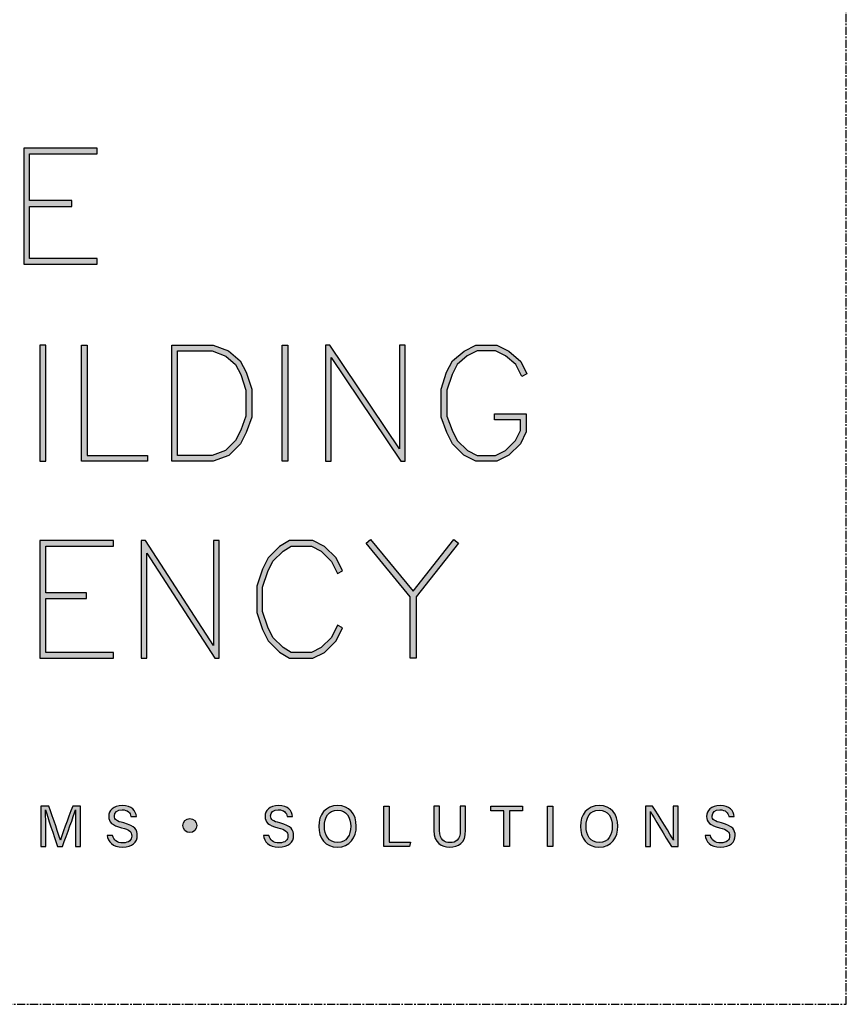
# Model space of a CAD drawing. Units: millimetres. Extents: x -8362 to 7846, y -4556 to 6379.
# Drawn here: x -318 to -254, y -1816 to -1739 of the extents above; entities that cross this region are included whole.
import ezdxf
from ezdxf.enums import TextEntityAlignment as Align

# ---------------------------------------------------------------- set-up
doc = ezdxf.new("R2010")
doc.units = ezdxf.units.MM
doc.linetypes.add('CENTER', pattern=[2, 1.25, -0.25, 0.25, -0.25])
doc.layers.get('0').update_dxf_attribs({"linetype": 'CONTINUOUS'})
doc.layers.add('0-Defpoints', color=7, linetype='CONTINUOUS', plot=False)
doc.layers.add('_Building Agency Blue', color=7, linetype='CONTINUOUS', true_color=0x005d96)
doc.styles.add('ALICLAD Text', font='arial.ttf', dxfattribs={"height": 1.6})

# ---------------------------------------------------------------- blocks, each defined once
blk = doc.blocks.new('Building Agency - LogoBig2')
at = {"layer": '_Building Agency Blue'}
h = blk.add_hatch(color=256, dxfattribs=at)
h.dxf.hatch_style = 1
h.paths.add_polyline_path([(65.168, 50.723), (62.98, 50.723), (62.98, 53.127), (66.473, 53.127), (66.473, 53.427), (62.68, 53.427), (62.68, 47.44), (66.473, 47.44), (66.473, 47.74), (62.98, 47.74), (62.98, 50.423), (65.168, 50.423)])
h = blk.add_hatch(color=256, dxfattribs=at)
h.dxf.hatch_style = 1
h.paths.add_polyline_path([(63.519, 43.264), (63.519, 37.276), (63.819, 37.276), (63.819, 43.264)])
h = blk.add_hatch(color=256, dxfattribs=at)
h.dxf.hatch_style = 1
h.paths.add_polyline_path([(69.077, 37.276), (65.664, 37.276), (65.664, 43.264), (65.964, 43.264), (65.964, 37.576), (69.077, 37.576)])
h = blk.add_hatch(color=256, dxfattribs=at)
h.dxf.hatch_style = 1
h.paths.add_polyline_path([(70.326, 37.276), (70.326, 43.264), (72.461, 43.264), (73.256, 42.966), (73.86, 42.463), (74.158, 41.866), (74.449, 40.994), (74.449, 39.544), (74.157, 38.765), (73.863, 38.177), (73.263, 37.577), (72.461, 37.276)])
h.paths.add_polyline_path([(70.626, 37.576), (70.626, 42.964), (72.407, 42.964), (73.104, 42.703), (73.619, 42.273), (73.88, 41.751), (74.149, 40.945), (74.149, 39.598), (73.881, 38.885), (73.616, 38.355), (73.097, 37.835), (72.407, 37.576)], flags=16)
h = blk.add_hatch(color=256, dxfattribs=at)
h.dxf.hatch_style = 1
h.paths.add_polyline_path([(76.014, 37.276), (76.014, 43.264), (76.314, 43.264), (76.314, 37.276)])
h = blk.add_hatch(color=256, dxfattribs=at)
h.dxf.hatch_style = 1
h.paths.add_polyline_path([(78.251, 43.264), (78.251, 37.276), (78.551, 37.276), (78.551, 42.622), (82.144, 37.276), (82.374, 37.276), (82.374, 43.264), (82.074, 43.264), (82.074, 37.919), (78.481, 43.264)])
h = blk.add_hatch(color=256, dxfattribs=at)
h.dxf.hatch_style = 1
h.paths.add_polyline_path([(86.973, 39.421), (86.973, 39.721), (88.621, 39.721), (88.621, 38.79), (88.315, 38.177), (87.721, 37.583), (87.108, 37.276), (86.012, 37.276), (85.399, 37.583), (84.805, 38.177), (84.511, 38.765), (84.219, 39.544), (84.219, 40.994), (84.51, 41.866), (84.808, 42.463), (85.405, 42.961), (86.012, 43.264), (87.108, 43.264), (87.716, 42.96), (88.345, 42.416), (88.649, 41.786), (88.382, 41.652), (88.072, 42.273), (87.55, 42.708), (87.037, 42.964), (86.083, 42.964), (85.57, 42.708), (85.048, 42.273), (84.788, 41.751), (84.519, 40.945), (84.519, 39.598), (84.786, 38.885), (85.052, 38.355), (85.577, 37.829), (86.083, 37.576), (87.037, 37.576), (87.543, 37.829), (88.068, 38.355), (88.321, 38.861), (88.321, 39.421)])
h = blk.add_hatch(color=256, dxfattribs=at)
h.dxf.hatch_style = 1
h.paths.add_polyline_path([(65.914, 30.19), (65.914, 30.49), (63.819, 30.49), (63.819, 32.894), (67.313, 32.894), (67.313, 33.194), (63.519, 33.194), (63.519, 27.113), (67.313, 27.113), (67.313, 27.413), (63.819, 27.413), (63.819, 30.19)])
h = blk.add_hatch(color=256, dxfattribs=at)
h.dxf.hatch_style = 1
h.paths.add_polyline_path([(68.741, 33.194), (68.741, 27.113), (69.041, 27.113), (69.041, 32.535), (72.539, 27.113), (72.771, 27.113), (72.771, 33.194), (72.471, 33.194), (72.471, 27.772), (68.973, 33.194)])
h = blk.add_hatch(color=256, dxfattribs=at)
h.dxf.hatch_style = 1
h.paths.add_polyline_path([(79.14, 28.684), (78.871, 28.818), (78.558, 28.191), (78.033, 27.666), (77.527, 27.413), (76.485, 27.413), (76.07, 27.662), (75.541, 28.191), (75.277, 28.719), (75.008, 29.525), (75.008, 30.782), (75.277, 31.588), (75.541, 32.116), (76.07, 32.645), (76.485, 32.894), (77.527, 32.894), (78.033, 32.641), (78.561, 32.114), (78.871, 31.489), (79.14, 31.623), (78.804, 32.294), (78.211, 32.888), (77.598, 33.194), (76.402, 33.194), (75.884, 32.884), (75.294, 32.294), (74.999, 31.703), (74.708, 30.831), (74.708, 29.477), (74.999, 28.604), (75.294, 28.014), (75.884, 27.424), (76.402, 27.113), (77.598, 27.113), (78.211, 27.42), (78.804, 28.014)])
h = blk.add_hatch(color=256, dxfattribs=at)
h.dxf.hatch_style = 1
h.paths.add_polyline_path([(82.634, 30.286), (80.352, 33.044), (80.583, 33.235), (82.781, 30.578), (84.888, 33.235), (85.123, 33.048), (82.934, 30.288), (82.934, 27.113), (82.634, 27.113)])
h = blk.add_hatch(color=256, dxfattribs=at)
h.dxf.hatch_style = 1
edge = h.paths.add_edge_path()
edge.add_spline(control_points=[(65.345, 18.29), (65.345, 18.679), (65.349, 19.073), (65.358, 19.293), (65.358, 19.293), (65.347, 19.293), (65.347, 19.293), (65.257, 18.954), (64.919, 18.057), (64.68, 17.4), (64.68, 17.4), (64.431, 17.4), (64.431, 17.4), (64.25, 17.935), (63.9, 18.94), (63.806, 19.297), (63.806, 19.297), (63.797, 19.297), (63.797, 19.297), (63.813, 19.056), (63.82, 18.591), (63.82, 18.233), (63.82, 18.233), (63.82, 17.4), (63.82, 17.4), (63.82, 17.4), (63.559, 17.4), (63.559, 17.4), (63.559, 17.4), (63.559, 19.49), (63.559, 19.49), (63.559, 19.49), (63.972, 19.49), (63.972, 19.49), (64.209, 18.841), (64.499, 18.004), (64.571, 17.738), (64.571, 17.738), (64.576, 17.738), (64.576, 17.738), (64.625, 17.939), (64.968, 18.858), (65.214, 19.49), (65.214, 19.49), (65.616, 19.49), (65.616, 19.49), (65.616, 19.49), (65.616, 17.4), (65.616, 17.4), (65.616, 17.4), (65.345, 17.4), (65.345, 17.4), (65.345, 17.4), (65.345, 18.29), (65.345, 18.29)], knot_values=[0, 0, 0, 0, 1, 1, 1, 2, 2, 2, 3, 3, 3, 4, 4, 4, 5, 5, 5, 6, 6, 6, 7, 7, 7, 8, 8, 8, 9, 9, 9, 10, 10, 10, 11, 11, 11, 12, 12, 12, 13, 13, 13, 14, 14, 14, 15, 15, 15, 16, 16, 16, 17, 17, 17, 18, 18, 18, 18], degree=3, periodic=0)
h = blk.add_hatch(color=256, dxfattribs=at)
h.dxf.hatch_style = 1
edge = h.paths.add_edge_path()
edge.add_spline(control_points=[(67.27, 17.982), (67.327, 17.731), (67.498, 17.595), (67.801, 17.595), (68.127, 17.595), (68.256, 17.748), (68.256, 17.946), (68.256, 18.155), (68.153, 18.273), (67.734, 18.374), (67.242, 18.494), (67.07, 18.662), (67.07, 18.956), (67.07, 19.267), (67.3, 19.52), (67.766, 19.52), (68.264, 19.52), (68.469, 19.232), (68.496, 18.958), (68.496, 18.958), (68.215, 18.958), (68.215, 18.958), (68.177, 19.143), (68.061, 19.296), (67.756, 19.296), (67.501, 19.296), (67.359, 19.182), (67.359, 18.982), (67.359, 18.786), (67.477, 18.709), (67.843, 18.62), (68.439, 18.475), (68.544, 18.243), (68.544, 17.975), (68.544, 17.638), (68.294, 17.374), (67.783, 17.374), (67.258, 17.374), (67.031, 17.661), (66.988, 17.982), (66.988, 17.982), (67.27, 17.982), (67.27, 17.982)], knot_values=[0, 0, 0, 0, 1, 1, 1, 2, 2, 2, 3, 3, 3, 4, 4, 4, 5, 5, 5, 6, 6, 6, 7, 7, 7, 8, 8, 8, 9, 9, 9, 10, 10, 10, 11, 11, 11, 12, 12, 12, 13, 13, 13, 14, 14, 14, 14], degree=3, periodic=0)
h = blk.add_hatch(color=256, dxfattribs=at)
h.dxf.hatch_style = 1
edge = h.paths.add_edge_path()
edge.add_spline(control_points=[(75.335, 17.982), (75.391, 17.731), (75.563, 17.595), (75.866, 17.595), (76.192, 17.595), (76.321, 17.748), (76.321, 17.946), (76.321, 18.155), (76.218, 18.273), (75.799, 18.374), (75.306, 18.494), (75.135, 18.662), (75.135, 18.956), (75.135, 19.267), (75.365, 19.52), (75.831, 19.52), (76.329, 19.52), (76.533, 19.232), (76.561, 18.958), (76.561, 18.958), (76.28, 18.958), (76.28, 18.958), (76.242, 19.143), (76.126, 19.296), (75.821, 19.296), (75.566, 19.296), (75.423, 19.182), (75.423, 18.982), (75.423, 18.786), (75.542, 18.709), (75.908, 18.62), (76.504, 18.475), (76.609, 18.243), (76.609, 17.975), (76.609, 17.638), (76.359, 17.374), (75.848, 17.374), (75.323, 17.374), (75.096, 17.661), (75.053, 17.982), (75.053, 17.982), (75.335, 17.982), (75.335, 17.982)], knot_values=[0, 0, 0, 0, 1, 1, 1, 2, 2, 2, 3, 3, 3, 4, 4, 4, 5, 5, 5, 6, 6, 6, 7, 7, 7, 8, 8, 8, 9, 9, 9, 10, 10, 10, 11, 11, 11, 12, 12, 12, 13, 13, 13, 14, 14, 14, 14], degree=3, periodic=0)
h = blk.add_hatch(color=256, dxfattribs=at)
h.dxf.hatch_style = 1
edge = h.paths.add_edge_path(flags=16)
edge.add_spline(control_points=[(78.197, 18.454), (78.197, 18.002), (78.429, 17.606), (78.878, 17.606), (79.363, 17.606), (79.557, 18.006), (79.557, 18.453), (79.557, 18.903), (79.337, 19.283), (78.879, 19.283), (78.405, 19.283), (78.197, 18.899), (78.197, 18.454)], knot_values=[0, 0, 0, 0, 1, 1, 1, 2, 2, 2, 3, 3, 3, 4, 4, 4, 4], degree=3, periodic=0)
edge = h.paths.add_edge_path()
edge.add_spline(control_points=[(79.847, 18.456), (79.847, 17.882), (79.524, 17.37), (78.866, 17.37), (78.251, 17.37), (77.907, 17.845), (77.907, 18.445), (77.907, 19.043), (78.258, 19.52), (78.89, 19.52), (79.478, 19.52), (79.847, 19.078), (79.847, 18.456)], knot_values=[0, 0, 0, 0, 1, 1, 1, 2, 2, 2, 3, 3, 3, 4, 4, 4, 4], degree=3, periodic=0)
h = blk.add_hatch(color=256, dxfattribs=at)
h.dxf.hatch_style = 1
h.paths.add_polyline_path([(81.271, 19.49), (81.548, 19.49), (81.548, 17.637), (82.638, 17.637), (82.6, 17.4), (81.271, 17.4)])
h = blk.add_hatch(color=256, dxfattribs=at)
h.dxf.hatch_style = 1
edge = h.paths.add_edge_path()
edge.add_spline(control_points=[(84.137, 19.49), (84.137, 19.49), (84.137, 18.232), (84.137, 18.232), (84.137, 17.738), (84.408, 17.605), (84.676, 17.605), (84.989, 17.605), (85.21, 17.749), (85.21, 18.232), (85.21, 18.232), (85.21, 19.49), (85.21, 19.49), (85.21, 19.49), (85.489, 19.49), (85.489, 19.49), (85.489, 19.49), (85.489, 18.246), (85.489, 18.246), (85.489, 17.568), (85.114, 17.374), (84.67, 17.374), (84.234, 17.374), (83.856, 17.584), (83.856, 18.227), (83.856, 18.227), (83.856, 19.49), (83.856, 19.49), (83.856, 19.49), (84.137, 19.49), (84.137, 19.49)], knot_values=[0, 0, 0, 0, 1, 1, 1, 2, 2, 2, 3, 3, 3, 4, 4, 4, 5, 5, 5, 6, 6, 6, 7, 7, 7, 8, 8, 8, 9, 9, 9, 10, 10, 10, 10], degree=3, periodic=0)
h = blk.add_hatch(color=256, dxfattribs=at)
h.dxf.hatch_style = 1
h.paths.add_polyline_path([(87.466, 19.252), (86.792, 19.252), (86.792, 19.49), (88.421, 19.49), (88.421, 19.252), (87.746, 19.252), (87.746, 17.4), (87.466, 17.4)])
h = blk.add_hatch(color=256, dxfattribs=at)
h.dxf.hatch_style = 1
h.paths.add_polyline_path([(89.988, 19.49), (89.988, 17.4), (89.711, 17.4), (89.711, 19.49)])
h = blk.add_hatch(color=256, dxfattribs=at)
h.dxf.hatch_style = 1
edge = h.paths.add_edge_path(flags=16)
edge.add_spline(control_points=[(91.702, 18.454), (91.702, 18.002), (91.933, 17.606), (92.382, 17.606), (92.867, 17.606), (93.06, 18.006), (93.06, 18.453), (93.06, 18.903), (92.841, 19.283), (92.383, 19.283), (91.909, 19.283), (91.702, 18.899), (91.702, 18.454)], knot_values=[0, 0, 0, 0, 1, 1, 1, 2, 2, 2, 3, 3, 3, 4, 4, 4, 4], degree=3, periodic=0)
edge = h.paths.add_edge_path()
edge.add_spline(control_points=[(93.35, 18.456), (93.35, 17.882), (93.028, 17.37), (92.37, 17.37), (91.755, 17.37), (91.411, 17.845), (91.411, 18.445), (91.411, 19.043), (91.762, 19.52), (92.394, 19.52), (92.982, 19.52), (93.35, 19.078), (93.35, 18.456)], knot_values=[0, 0, 0, 0, 1, 1, 1, 2, 2, 2, 3, 3, 3, 4, 4, 4, 4], degree=3, periodic=0)
h = blk.add_hatch(color=256, dxfattribs=at)
h.dxf.hatch_style = 1
edge = h.paths.add_edge_path()
edge.add_spline(control_points=[(94.775, 17.4), (94.775, 17.4), (94.775, 19.49), (94.775, 19.49), (94.775, 19.49), (95.142, 19.49), (95.142, 19.49), (95.442, 19.001), (96.093, 17.962), (96.211, 17.734), (96.211, 17.734), (96.215, 17.734), (96.215, 17.734), (96.195, 18.003), (96.196, 18.332), (96.196, 18.673), (96.196, 18.673), (96.196, 19.49), (96.196, 19.49), (96.196, 19.49), (96.459, 19.49), (96.459, 19.49), (96.459, 19.49), (96.459, 17.4), (96.459, 17.4), (96.459, 17.4), (96.114, 17.4), (96.114, 17.4), (95.838, 17.854), (95.158, 18.972), (95.027, 19.206), (95.027, 19.206), (95.023, 19.206), (95.023, 19.206), (95.038, 18.968), (95.038, 18.614), (95.038, 18.237), (95.038, 18.237), (95.038, 17.4), (95.038, 17.4), (95.038, 17.4), (94.775, 17.4), (94.775, 17.4)], knot_values=[0, 0, 0, 0, 1, 1, 1, 2, 2, 2, 3, 3, 3, 4, 4, 4, 5, 5, 5, 6, 6, 6, 7, 7, 7, 8, 8, 8, 9, 9, 9, 10, 10, 10, 11, 11, 11, 12, 12, 12, 13, 13, 13, 14, 14, 14, 14], degree=3, periodic=0)
h = blk.add_hatch(color=256, dxfattribs=at)
h.dxf.hatch_style = 1
edge = h.paths.add_edge_path()
edge.add_spline(control_points=[(98.126, 17.982), (98.183, 17.731), (98.354, 17.595), (98.657, 17.595), (98.983, 17.595), (99.112, 17.748), (99.112, 17.946), (99.112, 18.155), (99.009, 18.273), (98.59, 18.374), (98.098, 18.494), (97.927, 18.662), (97.927, 18.956), (97.927, 19.267), (98.156, 19.52), (98.622, 19.52), (99.12, 19.52), (99.325, 19.232), (99.353, 18.958), (99.353, 18.958), (99.071, 18.958), (99.071, 18.958), (99.033, 19.143), (98.917, 19.296), (98.612, 19.296), (98.357, 19.296), (98.215, 19.182), (98.215, 18.982), (98.215, 18.786), (98.333, 18.709), (98.699, 18.62), (99.295, 18.475), (99.4, 18.243), (99.4, 17.975), (99.4, 17.638), (99.15, 17.374), (98.639, 17.374), (98.114, 17.374), (97.887, 17.661), (97.844, 17.982), (97.844, 17.982), (98.126, 17.982), (98.126, 17.982)], knot_values=[0, 0, 0, 0, 1, 1, 1, 2, 2, 2, 3, 3, 3, 4, 4, 4, 5, 5, 5, 6, 6, 6, 7, 7, 7, 8, 8, 8, 9, 9, 9, 10, 10, 10, 11, 11, 11, 12, 12, 12, 13, 13, 13, 14, 14, 14, 14], degree=3, periodic=0)
h = blk.add_hatch(color=256, dxfattribs=at)
h.dxf.hatch_style = 1
edge = h.paths.add_edge_path()
edge.add_spline(control_points=[(71.617, 18.486), (71.617, 18.686), (71.456, 18.847), (71.257, 18.847), (71.057, 18.847), (70.895, 18.686), (70.895, 18.486), (70.895, 18.287), (71.057, 18.125), (71.257, 18.125), (71.456, 18.125), (71.617, 18.287), (71.617, 18.486)], knot_values=[0, 0, 0, 0, 1, 1, 1, 2, 2, 2, 3, 3, 3, 4, 4, 4, 4], degree=3, periodic=0)
for points in [[(65.168, 50.723), (62.98, 50.723), (62.98, 53.127), (66.473, 53.127), (66.473, 53.427), (62.68, 53.427), (62.68, 47.44), (66.473, 47.44), (66.473, 47.74), (62.98, 47.74), (62.98, 50.423), (65.168, 50.423)], [(63.519, 43.264), (63.519, 37.276), (63.819, 37.276), (63.819, 43.264)], [(69.077, 37.276), (65.664, 37.276), (65.664, 43.264), (65.964, 43.264), (65.964, 37.576), (69.077, 37.576)], [(70.326, 37.276), (70.326, 43.264), (72.461, 43.264), (73.256, 42.966), (73.86, 42.463), (74.158, 41.866), (74.449, 40.994), (74.449, 39.544), (74.157, 38.765), (73.863, 38.177), (73.263, 37.577), (72.461, 37.276)], [(76.014, 37.276), (76.014, 43.264), (76.314, 43.264), (76.314, 37.276)], [(78.251, 43.264), (78.251, 37.276), (78.551, 37.276), (78.551, 42.622), (82.144, 37.276), (82.374, 37.276), (82.374, 43.264), (82.074, 43.264), (82.074, 37.919), (78.481, 43.264)], [(86.973, 39.421), (86.973, 39.721), (88.621, 39.721), (88.621, 38.79), (88.315, 38.177), (87.721, 37.583), (87.108, 37.276), (86.012, 37.276), (85.399, 37.583), (84.805, 38.177), (84.511, 38.765), (84.219, 39.544), (84.219, 40.994), (84.51, 41.866), (84.808, 42.463), (85.405, 42.961), (86.012, 43.264), (87.108, 43.264), (87.716, 42.96), (88.345, 42.416), (88.649, 41.786), (88.382, 41.652), (88.072, 42.273), (87.55, 42.708), (87.037, 42.964), (86.083, 42.964), (85.57, 42.708), (85.048, 42.273), (84.788, 41.751), (84.519, 40.945), (84.519, 39.598), (84.786, 38.885), (85.052, 38.355), (85.577, 37.829), (86.083, 37.576), (87.037, 37.576), (87.543, 37.829), (88.068, 38.355), (88.321, 38.861), (88.321, 39.421)], [(70.626, 37.576), (70.626, 42.964), (72.407, 42.964), (73.104, 42.703), (73.619, 42.273), (73.88, 41.751), (74.149, 40.945), (74.149, 39.598), (73.881, 38.885), (73.616, 38.355), (73.097, 37.835), (72.407, 37.576)], [(65.914, 30.19), (65.914, 30.49), (63.819, 30.49), (63.819, 32.894), (67.313, 32.894), (67.313, 33.194), (63.519, 33.194), (63.519, 27.113), (67.313, 27.113), (67.313, 27.413), (63.819, 27.413), (63.819, 30.19)], [(68.741, 33.194), (68.741, 27.113), (69.041, 27.113), (69.041, 32.535), (72.539, 27.113), (72.771, 27.113), (72.771, 33.194), (72.471, 33.194), (72.471, 27.772), (68.973, 33.194)], [(79.14, 28.684), (78.871, 28.818), (78.558, 28.191), (78.033, 27.666), (77.527, 27.413), (76.485, 27.413), (76.07, 27.662), (75.541, 28.191), (75.277, 28.719), (75.008, 29.525), (75.008, 30.782), (75.277, 31.588), (75.541, 32.116), (76.07, 32.645), (76.485, 32.894), (77.527, 32.894), (78.033, 32.641), (78.561, 32.114), (78.871, 31.489), (79.14, 31.623), (78.804, 32.294), (78.211, 32.888), (77.598, 33.194), (76.402, 33.194), (75.884, 32.884), (75.294, 32.294), (74.999, 31.703), (74.708, 30.831), (74.708, 29.477), (74.999, 28.604), (75.294, 28.014), (75.884, 27.424), (76.402, 27.113), (77.598, 27.113), (78.211, 27.42), (78.804, 28.014)], [(82.634, 30.286), (80.352, 33.044), (80.583, 33.235), (82.781, 30.578), (84.888, 33.235), (85.123, 33.048), (82.934, 30.288), (82.934, 27.113), (82.634, 27.113)]]:
    blk.add_lwpolyline(points, close=True, dxfattribs=at)
for points in [[(81.271, 19.49), (81.548, 19.49), (81.548, 17.637), (82.638, 17.637), (82.6, 17.4), (81.271, 17.4), (81.271, 19.49)], [(87.466, 19.252), (86.792, 19.252), (86.792, 19.49), (88.421, 19.49), (88.421, 19.252), (87.746, 19.252), (87.746, 17.4), (87.466, 17.4), (87.466, 19.252)], [(89.988, 19.49), (89.988, 17.4), (89.711, 17.4), (89.711, 19.49), (89.988, 19.49)]]:
    blk.add_lwpolyline(points, dxfattribs=at)
for points, knots in [([(65.345, 18.29), (65.345, 18.679), (65.349, 19.073), (65.358, 19.293), (65.358, 19.293), (65.347, 19.293), (65.347, 19.293), (65.257, 18.954), (64.919, 18.057), (64.68, 17.4), (64.68, 17.4), (64.431, 17.4), (64.431, 17.4), (64.25, 17.935), (63.9, 18.94), (63.806, 19.297), (63.806, 19.297), (63.797, 19.297), (63.797, 19.297), (63.813, 19.056), (63.82, 18.591), (63.82, 18.233), (63.82, 18.233), (63.82, 17.4), (63.82, 17.4), (63.82, 17.4), (63.559, 17.4), (63.559, 17.4), (63.559, 17.4), (63.559, 19.49), (63.559, 19.49), (63.559, 19.49), (63.972, 19.49), (63.972, 19.49), (64.209, 18.841), (64.499, 18.004), (64.571, 17.738), (64.571, 17.738), (64.576, 17.738), (64.576, 17.738), (64.625, 17.939), (64.968, 18.858), (65.214, 19.49), (65.214, 19.49), (65.616, 19.49), (65.616, 19.49), (65.616, 19.49), (65.616, 17.4), (65.616, 17.4), (65.616, 17.4), (65.345, 17.4), (65.345, 17.4), (65.345, 17.4), (65.345, 18.29), (65.345, 18.29)], [0, 0, 0, 0, 1, 1, 1, 2, 2, 2, 3, 3, 3, 4, 4, 4, 5, 5, 5, 6, 6, 6, 7, 7, 7, 8, 8, 8, 9, 9, 9, 10, 10, 10, 11, 11, 11, 12, 12, 12, 13, 13, 13, 14, 14, 14, 15, 15, 15, 16, 16, 16, 17, 17, 17, 18, 18, 18, 18]), ([(67.27, 17.982), (67.327, 17.731), (67.498, 17.595), (67.801, 17.595), (68.127, 17.595), (68.256, 17.748), (68.256, 17.946), (68.256, 18.155), (68.153, 18.273), (67.734, 18.374), (67.242, 18.494), (67.07, 18.662), (67.07, 18.956), (67.07, 19.267), (67.3, 19.52), (67.766, 19.52), (68.264, 19.52), (68.469, 19.232), (68.496, 18.958), (68.496, 18.958), (68.215, 18.958), (68.215, 18.958), (68.177, 19.143), (68.061, 19.296), (67.756, 19.296), (67.501, 19.296), (67.359, 19.182), (67.359, 18.982), (67.359, 18.786), (67.477, 18.709), (67.843, 18.62), (68.439, 18.475), (68.544, 18.243), (68.544, 17.975), (68.544, 17.638), (68.294, 17.374), (67.783, 17.374), (67.258, 17.374), (67.031, 17.661), (66.988, 17.982), (66.988, 17.982), (67.27, 17.982), (67.27, 17.982)], [0, 0, 0, 0, 1, 1, 1, 2, 2, 2, 3, 3, 3, 4, 4, 4, 5, 5, 5, 6, 6, 6, 7, 7, 7, 8, 8, 8, 9, 9, 9, 10, 10, 10, 11, 11, 11, 12, 12, 12, 13, 13, 13, 14, 14, 14, 14]), ([(75.335, 17.982), (75.391, 17.731), (75.563, 17.595), (75.866, 17.595), (76.192, 17.595), (76.321, 17.748), (76.321, 17.946), (76.321, 18.155), (76.218, 18.273), (75.799, 18.374), (75.306, 18.494), (75.135, 18.662), (75.135, 18.956), (75.135, 19.267), (75.365, 19.52), (75.831, 19.52), (76.329, 19.52), (76.533, 19.232), (76.561, 18.958), (76.561, 18.958), (76.28, 18.958), (76.28, 18.958), (76.242, 19.143), (76.126, 19.296), (75.821, 19.296), (75.566, 19.296), (75.423, 19.182), (75.423, 18.982), (75.423, 18.786), (75.542, 18.709), (75.908, 18.62), (76.504, 18.475), (76.609, 18.243), (76.609, 17.975), (76.609, 17.638), (76.359, 17.374), (75.848, 17.374), (75.323, 17.374), (75.096, 17.661), (75.053, 17.982), (75.053, 17.982), (75.335, 17.982), (75.335, 17.982)], [0, 0, 0, 0, 1, 1, 1, 2, 2, 2, 3, 3, 3, 4, 4, 4, 5, 5, 5, 6, 6, 6, 7, 7, 7, 8, 8, 8, 9, 9, 9, 10, 10, 10, 11, 11, 11, 12, 12, 12, 13, 13, 13, 14, 14, 14, 14]), ([(79.847, 18.456), (79.847, 17.882), (79.524, 17.37), (78.866, 17.37), (78.251, 17.37), (77.907, 17.845), (77.907, 18.445), (77.907, 19.043), (78.258, 19.52), (78.89, 19.52), (79.478, 19.52), (79.847, 19.078), (79.847, 18.456)], [0, 0, 0, 0, 1, 1, 1, 2, 2, 2, 3, 3, 3, 4, 4, 4, 4]), ([(84.137, 19.49), (84.137, 19.49), (84.137, 18.232), (84.137, 18.232), (84.137, 17.738), (84.408, 17.605), (84.676, 17.605), (84.989, 17.605), (85.21, 17.749), (85.21, 18.232), (85.21, 18.232), (85.21, 19.49), (85.21, 19.49), (85.21, 19.49), (85.489, 19.49), (85.489, 19.49), (85.489, 19.49), (85.489, 18.246), (85.489, 18.246), (85.489, 17.568), (85.114, 17.374), (84.67, 17.374), (84.234, 17.374), (83.856, 17.584), (83.856, 18.227), (83.856, 18.227), (83.856, 19.49), (83.856, 19.49), (83.856, 19.49), (84.137, 19.49), (84.137, 19.49)], [0, 0, 0, 0, 1, 1, 1, 2, 2, 2, 3, 3, 3, 4, 4, 4, 5, 5, 5, 6, 6, 6, 7, 7, 7, 8, 8, 8, 9, 9, 9, 10, 10, 10, 10]), ([(93.35, 18.456), (93.35, 17.882), (93.028, 17.37), (92.37, 17.37), (91.755, 17.37), (91.411, 17.845), (91.411, 18.445), (91.411, 19.043), (91.762, 19.52), (92.394, 19.52), (92.982, 19.52), (93.35, 19.078), (93.35, 18.456)], [0, 0, 0, 0, 1, 1, 1, 2, 2, 2, 3, 3, 3, 4, 4, 4, 4]), ([(94.775, 17.4), (94.775, 17.4), (94.775, 19.49), (94.775, 19.49), (94.775, 19.49), (95.142, 19.49), (95.142, 19.49), (95.442, 19.001), (96.093, 17.962), (96.211, 17.734), (96.211, 17.734), (96.215, 17.734), (96.215, 17.734), (96.195, 18.003), (96.196, 18.332), (96.196, 18.673), (96.196, 18.673), (96.196, 19.49), (96.196, 19.49), (96.196, 19.49), (96.459, 19.49), (96.459, 19.49), (96.459, 19.49), (96.459, 17.4), (96.459, 17.4), (96.459, 17.4), (96.114, 17.4), (96.114, 17.4), (95.838, 17.854), (95.158, 18.972), (95.027, 19.206), (95.027, 19.206), (95.023, 19.206), (95.023, 19.206), (95.038, 18.968), (95.038, 18.614), (95.038, 18.237), (95.038, 18.237), (95.038, 17.4), (95.038, 17.4), (95.038, 17.4), (94.775, 17.4), (94.775, 17.4)], [0, 0, 0, 0, 1, 1, 1, 2, 2, 2, 3, 3, 3, 4, 4, 4, 5, 5, 5, 6, 6, 6, 7, 7, 7, 8, 8, 8, 9, 9, 9, 10, 10, 10, 11, 11, 11, 12, 12, 12, 13, 13, 13, 14, 14, 14, 14]), ([(98.126, 17.982), (98.183, 17.731), (98.354, 17.595), (98.657, 17.595), (98.983, 17.595), (99.112, 17.748), (99.112, 17.946), (99.112, 18.155), (99.009, 18.273), (98.59, 18.374), (98.098, 18.494), (97.927, 18.662), (97.927, 18.956), (97.927, 19.267), (98.156, 19.52), (98.622, 19.52), (99.12, 19.52), (99.325, 19.232), (99.353, 18.958), (99.353, 18.958), (99.071, 18.958), (99.071, 18.958), (99.033, 19.143), (98.917, 19.296), (98.612, 19.296), (98.357, 19.296), (98.215, 19.182), (98.215, 18.982), (98.215, 18.786), (98.333, 18.709), (98.699, 18.62), (99.295, 18.475), (99.4, 18.243), (99.4, 17.975), (99.4, 17.638), (99.15, 17.374), (98.639, 17.374), (98.114, 17.374), (97.887, 17.661), (97.844, 17.982), (97.844, 17.982), (98.126, 17.982), (98.126, 17.982)], [0, 0, 0, 0, 1, 1, 1, 2, 2, 2, 3, 3, 3, 4, 4, 4, 5, 5, 5, 6, 6, 6, 7, 7, 7, 8, 8, 8, 9, 9, 9, 10, 10, 10, 11, 11, 11, 12, 12, 12, 13, 13, 13, 14, 14, 14, 14]), ([(71.617, 18.486), (71.617, 18.686), (71.456, 18.847), (71.257, 18.847), (71.057, 18.847), (70.895, 18.686), (70.895, 18.486), (70.895, 18.287), (71.057, 18.125), (71.257, 18.125), (71.456, 18.125), (71.617, 18.287), (71.617, 18.486)], [0, 0, 0, 0, 1, 1, 1, 2, 2, 2, 3, 3, 3, 4, 4, 4, 4]), ([(78.197, 18.454), (78.197, 18.002), (78.429, 17.606), (78.878, 17.606), (79.363, 17.606), (79.557, 18.006), (79.557, 18.453), (79.557, 18.903), (79.337, 19.283), (78.879, 19.283), (78.405, 19.283), (78.197, 18.899), (78.197, 18.454)], [0, 0, 0, 0, 1, 1, 1, 2, 2, 2, 3, 3, 3, 4, 4, 4, 4]), ([(91.702, 18.454), (91.702, 18.002), (91.933, 17.606), (92.382, 17.606), (92.867, 17.606), (93.06, 18.006), (93.06, 18.453), (93.06, 18.903), (92.841, 19.283), (92.383, 19.283), (91.909, 19.283), (91.702, 18.899), (91.702, 18.454)], [0, 0, 0, 0, 1, 1, 1, 2, 2, 2, 3, 3, 3, 4, 4, 4, 4])]:
    blk.add_open_spline(points, degree=3, knots=knots, dxfattribs=at)
blk = doc.blocks.new('*U678')
at = {"layer": '0-Defpoints', "linetype": 'CENTER', "ltscale": 0.5}
blk.add_lwpolyline([(0, 0), (407.2, 0), (407.2, 581.4), (0, 581.4)], close=True, dxfattribs=at)
at = {"ltscale": 0.5, "xscale": 1.5, "yscale": 1.5, "zscale": 1.5}
blk.add_blockref('Building Agency - LogoBig2', (249.494, -13.9), dxfattribs=at)
at = {"color": 8, "ltscale": 0.5, "true_color": 0x75777a, "style": 'ALICLAD Text', "flags": 4}
for tag, p in [('SHEETNUMBER', (260.501, 45.538)), ('REVISION', (258.342, 20.499))]:
    blk.add_attdef(tag, text='', height=3.9, dxfattribs=at).set_placement(p, align=Align.MIDDLE_RIGHT)
blk.add_attdef('DRAWING_TITLE', (14.659, 38.973), '', height=5.5, dxfattribs=at)

msp = doc.modelspace()

# ---------------------------------------------------------------- block references
at = {"lineweight": -2}
msp.add_blockref('*U678', (-660.831, -1815.626), dxfattribs=at)

doc.saveas('drawing.dxf')
